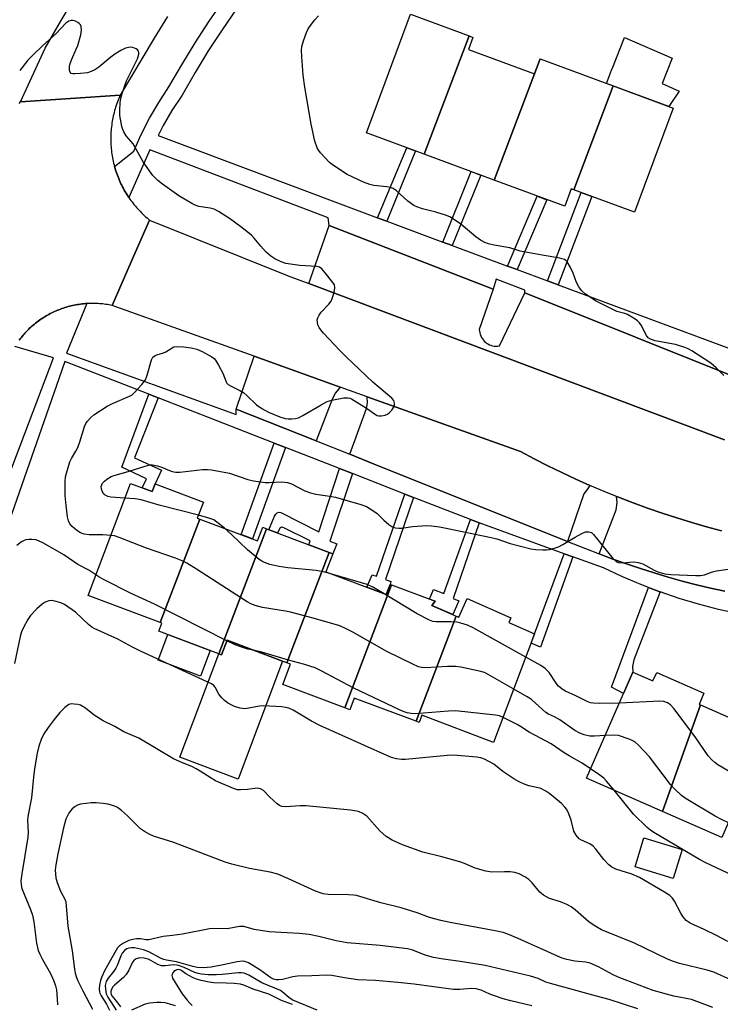
# Model space of a CAD drawing. Units: inches. Extents: x 1255769 to 1261769, y 573450 to 577451.
# Drawn here: x 1256151 to 1256354, y 576357 to 576641 of the extents above; entities that cross this region are included whole.
import ezdxf

# ---------------------------------------------------------------- set-up
doc = ezdxf.new("R2010")
doc.units = ezdxf.units.IN
doc.header["$MEASUREMENT"] = 0
for name, color, linetype in [('BLDG-Footprint', 5, 'Continuous'), ('CULTRL-Pad', 6, 'Continuous'), ('TRANS-Non Street Sidewalk', 7, 'Continuous'), ('TRANS-Parking Lot', 4, 'Continuous'), ('TRANS-Road', 130, 'Continuous'), ('TRANS-Street Sidewalk', 7, 'Continuous'), ('Undefined', 1, 'Continuous')]:
    doc.layers.add(name, color=color, linetype=linetype)

msp = doc.modelspace()

# ---------------------------------------------------------------- linework, layer by layer
at = {"layer": 'BLDG-Footprint'}
for points, elevation in [([(1256281.2, 576636.21), (1256268.28, 576602.05), (1256251.56, 576608.24), (1256264.26, 576642.49)], 605.35), ([(1256301.76, 576629.59), (1256288.5, 576594.55), (1256268.28, 576602.05), (1256281.2, 576636.21), (1256282.33, 576635.79), (1256281.05, 576632.32), (1256300.07, 576625.26), (1256301.69, 576629.61)], 605.45), ([(1256322.81, 576621.78), (1256311.46, 576591.79), (1256310.7, 576592.07), (1256308.82, 576587.01), (1256288.5, 576594.55), (1256301.76, 576629.59)], 605.63), ([(1256311.46, 576591.79), (1256322.81, 576621.78), (1256340.12, 576615.36), (1256328.97, 576585.29)], 605.67), ([(1256203.47, 576496.68), (1256192.05, 576466.75), (1256171.23, 576474.6), (1256183.43, 576506.98), (1256189.76, 576504.6), (1256190.59, 576506.82), (1256204.5, 576501.58), (1256202.76, 576496.95)], 601.76), ([(1256222.71, 576493.87), (1256208.94, 576457.78), (1256191.64, 576464.3), (1256192.5, 576466.58), (1256192.05, 576466.75), (1256203.47, 576496.68), (1256220.17, 576490.39), (1256221.63, 576494.28)], 602.1), ([(1256240.81, 576487.05), (1256228.64, 576455.14), (1256211.37, 576461.65), (1256209.79, 576457.46), (1256208.94, 576457.78), (1256222.71, 576493.87)], 602.04), ([(1256258.86, 576477.63), (1256245.32, 576442.13), (1256227.46, 576448.87), (1256229.67, 576454.75), (1256228.64, 576455.14), (1256240.81, 576487.05), (1256241.87, 576486.65), (1256239.91, 576481.46), (1256257.3, 576474.9), (1256258.4, 576477.81)], 601.46), ([(1256277.52, 576468.66), (1256265.92, 576438.26), (1256248.09, 576444.97), (1256246.81, 576441.57), (1256245.32, 576442.13), (1256258.86, 576477.63), (1256271.39, 576472.91), (1256270.48, 576471.74)], 601.76), ([(1256265.92, 576438.26), (1256277.52, 576468.66), (1256278.3, 576468.32), (1256280.66, 576473.7), (1256293.26, 576468.18), (1256292.66, 576466.79), (1256300.13, 576463.52), (1256288.31, 576432.15), (1256267.54, 576439.98), (1256266.77, 576437.93)], 601.87), ([(1256348.05, 576442.97), (1256337.09, 576412.17), (1256315.1, 576421.81), (1256328.53, 576452.44), (1256334.31, 576449.91), (1256335.38, 576452.33), (1256349.02, 576446.36), (1256347.61, 576443.15)], 602.39), ([(1256368, 576440.85), (1256356.64, 576408.89), (1256356.14, 576409.11), (1256354.19, 576404.67), (1256337.09, 576412.17), (1256348.05, 576442.97), (1256363.49, 576436.2), (1256365.92, 576441.76)], 603.31)]:
    msp.add_lwpolyline(points, close=True, dxfattribs=dict(at, elevation=elevation))
at = {"layer": 'CULTRL-Pad'}
for points in [[(1256341.82, 576620.25), (1256338.91, 576615.81), (1256320.86, 576622.5), (1256322.35, 576626.29), (1256322.68, 576627.15), (1256326.06, 576635.79), (1256339.88, 576629.8), (1256336.99, 576622.48)], [(1256206.48, 576458.71), (1256203.68, 576451.28), (1256191.47, 576455.89), (1256194.26, 576463.31)], [(1256211.37, 576461.65), (1256227.33, 576455.63), (1256214.51, 576421.58), (1256197.7, 576427.91), (1256208.94, 576457.78), (1256209.79, 576457.46)], [(1256342.74, 576401.19), (1256340.16, 576392.82), (1256329.13, 576396.21), (1256331.7, 576404.59)]]:
    msp.add_lwpolyline(points, close=True, dxfattribs=at)
at = {"layer": 'TRANS-Non Street Sidewalk'}
for points in [[(1256257.52, 576582.67), (1256256.65, 576583), (1256254.8, 576583.69), (1256263.27, 576603.9), (1256265.76, 576602.98)], [(1256276.34, 576575.68), (1256273.65, 576576.68), (1256281.81, 576597.03), (1256284.63, 576595.98)], [(1256295.09, 576568.72), (1256292.29, 576569.75), (1256300.9, 576589.95), (1256303.7, 576588.91)], [(1256306.91, 576564.32), (1256303.84, 576565.46), (1256313.59, 576591), (1256316.65, 576589.87)], [(1256191.44, 576531.7), (1256184.65, 576514.38), (1256192.44, 576510.77), (1256190.6, 576506.82), (1256189.76, 576504.6), (1256186.84, 576505.7), (1256188.07, 576508.3), (1256181, 576511.63), (1256188.75, 576532.75)], [(1256228.2, 576517.35), (1256218.66, 576490.96), (1256215.39, 576492.19), (1256224.95, 576518.62)], [(1256247.56, 576509.79), (1256241.04, 576490.24), (1256243.02, 576489.47), (1256241.87, 576486.65), (1256240.81, 576487.05), (1256234.95, 576489.26), (1256235.37, 576490.37), (1256227.7, 576494.11), (1256227.3, 576494.29), (1256227.03, 576494.29), (1256226.72, 576494.11), (1256225.88, 576492.68), (1256223.43, 576493.6), (1256225.09, 576497.49), (1256225.41, 576498.12), (1256225.81, 576498.48), (1256226.31, 576498.66), (1256226.9, 576498.57), (1256237.8, 576492.94), (1256243.77, 576511.27)], [(1256265.19, 576502.91), (1256257.12, 576479.2), (1256258.65, 576478.64), (1256258.4, 576477.81), (1256257.3, 576474.9), (1256251.74, 576477), (1256253.2, 576480.6), (1256254.5, 576480.15), (1256262.68, 576503.89)], [(1256284.1, 576495.58), (1256276.62, 576473.69), (1256278.24, 576473.06), (1256276.52, 576469.1), (1256270.48, 576471.74), (1256271.4, 576472.91), (1256269.82, 576473.5), (1256270.94, 576476.34), (1256273.96, 576475.17), (1256281.63, 576496.49), (1256282.36, 576496.21)], [(1256311.19, 576485.75), (1256301.79, 576459.7), (1256299.1, 576460.79), (1256300.13, 576463.52), (1256308.71, 576486.65)], [(1256336.34, 576475.61), (1256328.82, 576456.01), (1256328.37, 576454.12), (1256328.53, 576452.44), (1256325.84, 576446.3), (1256322.37, 576448.13), (1256332.97, 576476.89), (1256336.25, 576475.64)]]:
    msp.add_lwpolyline(points, close=True, dxfattribs=at)
at = {"layer": 'TRANS-Parking Lot'}
for points in [[(1256354.97, 576519.55), (1256234.99, 576564.7), (1256240.82, 576581.44), (1256288.13, 576563.08), (1256284.17, 576551.45), (1256284.21, 576550.96), (1256284.29, 576550.48), (1256284.41, 576550.02), (1256284.58, 576549.56), (1256284.79, 576549.13), (1256285.05, 576548.72), (1256285.34, 576548.33), (1256285.67, 576547.98), (1256286.04, 576547.66), (1256286.25, 576547.5), (1256286.66, 576547.24), (1256287.09, 576547.02), (1256287.54, 576546.84), (1256288.01, 576546.71), (1256288.49, 576546.62), (1256288.97, 576546.59), (1256289.46, 576546.6), (1256289.94, 576546.65), (1256289.99, 576546.66), (1256297.27, 576562.04), (1256361.2, 576536.41)], [(1256355.01, 576475.81), (1256350.9, 576476.73), (1256346.82, 576477.71), (1256342.75, 576478.77), (1256338.7, 576479.9), (1256334.66, 576481.1), (1256330.66, 576482.37), (1256326.67, 576483.71), (1256322.71, 576485.12), (1256318.77, 576486.6), (1256323.69, 576499.31), (1256323.94, 576501.4), (1256323.8, 576503.19), (1256324.38, 576502.96), (1256328.55, 576501.36), (1256332.75, 576499.83), (1256336.98, 576498.37), (1256341.23, 576496.99), (1256345.51, 576495.68), (1256349.8, 576494.45), (1256354.12, 576493.29)]]:
    msp.add_lwpolyline(points, dxfattribs=at)
for points in [[(1256244.02, 576534.79), (1256242.65, 576533.13), (1256241.75, 576531.53), (1256237.07, 576519.24), (1256214.02, 576528.45), (1256219.18, 576543.67)], [(1256316.12, 576506.39), (1256315.28, 576505.23), (1256314.31, 576503.95), (1256309.63, 576490.23), (1256253.78, 576512.56), (1256246.76, 576515.36), (1256251.63, 576528.58), (1256251.88, 576530.27), (1256251.8, 576532), (1256296.03, 576516.19), (1256299.98, 576514.09), (1256303.96, 576512.06), (1256307.98, 576510.1), (1256312.03, 576508.21)]]:
    msp.add_lwpolyline(points, close=True, dxfattribs=at)
at = {"layer": 'TRANS-Road'}
for points in [[(1256194.12, 576641.85), (1256190.3, 576635.52), (1256180.52, 576619.09), (1256166.14, 576618.13), (1256151.76, 576617.16), (1256158.83, 576632.64), (1256163.44, 576640.66), (1256166.46, 576645.64)], [(1256151.32, 576616.64), (1256151.76, 576617.16), (1256166.14, 576618.13), (1256180.52, 576619.09), (1256180.3, 576618.61), (1256180.1, 576618.12), (1256179.9, 576617.63), (1256179.71, 576617.14), (1256179.53, 576616.64), (1256179.36, 576616.15), (1256179.19, 576615.64), (1256179.03, 576615.14), (1256178.89, 576614.63), (1256178.75, 576614.12), (1256178.62, 576613.61), (1256178.5, 576613.1), (1256178.39, 576612.58), (1256178.29, 576612.06), (1256178.2, 576611.54), (1256178.12, 576611.02), (1256178.04, 576610.5), (1256177.98, 576609.98), (1256177.92, 576609.45), (1256177.87, 576608.92), (1256177.84, 576608.4), (1256177.81, 576607.87), (1256177.79, 576607.34), (1256177.78, 576606.82), (1256177.78, 576606.29), (1256177.79, 576605.76), (1256177.8, 576605.23), (1256177.83, 576604.71), (1256177.87, 576604.18), (1256177.91, 576603.65), (1256177.97, 576603.13), (1256178.03, 576602.6), (1256178.1, 576602.08), (1256178.18, 576601.56), (1256178.28, 576601.04), (1256178.38, 576600.52), (1256178.48, 576600), (1256178.6, 576599.49), (1256178.73, 576598.98), (1256178.87, 576598.47), (1256179.01, 576597.96), (1256179.16, 576597.45), (1256179.33, 576596.96), (1256179.5, 576596.46), (1256179.68, 576595.96), (1256179.87, 576595.46), (1256180.06, 576594.98), (1256180.27, 576594.49), (1256180.48, 576594.01), (1256180.71, 576593.53), (1256180.93, 576593.06), (1256181.17, 576592.58), (1256181.42, 576592.12), (1256181.68, 576591.65), (1256181.94, 576591.2), (1256182.21, 576590.74), (1256182.49, 576590.3), (1256182.99, 576589.54), (1256183.29, 576589.1), (1256183.6, 576588.67), (1256183.91, 576588.25), (1256184.23, 576587.83), (1256184.57, 576587.42), (1256184.9, 576587.01), (1256185.25, 576586.61), (1256185.6, 576586.22), (1256185.95, 576585.83), (1256186.32, 576585.45), (1256186.69, 576585.07), (1256187.07, 576584.7), (1256187.45, 576584.34), (1256187.84, 576583.98), (1256188.24, 576583.64), (1256188.96, 576583.03), (1256183.66, 576570.91), (1256178.16, 576558.33), (1256177.71, 576558.43), (1256177.26, 576558.51), (1256176.81, 576558.59), (1256176.35, 576558.67), (1256175.9, 576558.73), (1256175.44, 576558.79), (1256174.99, 576558.83), (1256174.53, 576558.87), (1256174.07, 576558.91), (1256173.61, 576558.93), (1256173.16, 576558.95), (1256172.7, 576558.95), (1256172.24, 576558.96), (1256171.78, 576558.95), (1256171.32, 576558.93), (1256170.86, 576558.91), (1256170.41, 576558.88), (1256169.95, 576558.84), (1256169.49, 576558.79), (1256169.03, 576558.73), (1256168.58, 576558.67), (1256168.13, 576558.6), (1256167.67, 576558.52), (1256167.22, 576558.43), (1256166.77, 576558.34), (1256166.33, 576558.24), (1256165.88, 576558.12), (1256165.44, 576558.01), (1256165, 576557.88), (1256164.56, 576557.75), (1256164.12, 576557.6), (1256163.69, 576557.46), (1256163.26, 576557.3), (1256162.83, 576557.14), (1256162.4, 576556.96), (1256161.98, 576556.79), (1256161.56, 576556.6), (1256161.14, 576556.41), (1256160.73, 576556.2), (1256160.32, 576556), (1256159.91, 576555.78), (1256159.51, 576555.56), (1256159.11, 576555.33), (1256158.72, 576555.09), (1256158.33, 576554.85), (1256157.95, 576554.6), (1256157.57, 576554.35), (1256157.19, 576554.08), (1256156.82, 576553.81), (1256156.45, 576553.53), (1256156.09, 576553.25), (1256155.73, 576552.97), (1256155.38, 576552.67), (1256155.03, 576552.37), (1256154.69, 576552.06), (1256154.36, 576551.75), (1256154.03, 576551.43), (1256153.7, 576551.11), (1256153.38, 576550.78), (1256153.07, 576550.44), (1256152.76, 576550.1), (1256152.46, 576549.75), (1256152.17, 576549.4), (1256151.87, 576549.05), (1256151.59, 576548.69), (1256151.32, 576548.32)], [(1256354.12, 576493.29), (1256349.8, 576494.45), (1256345.51, 576495.68), (1256341.23, 576496.99), (1256336.98, 576498.37), (1256332.75, 576499.83), (1256328.55, 576501.36), (1256324.38, 576502.96), (1256323.8, 576503.19), (1256320.23, 576504.64), (1256316.12, 576506.39), (1256312.03, 576508.21), (1256307.98, 576510.1), (1256303.96, 576512.06), (1256299.98, 576514.09), (1256296.03, 576516.19), (1256251.8, 576532), (1256244.02, 576534.79), (1256219.18, 576543.67), (1256178.16, 576558.33), (1256183.66, 576570.91), (1256188.96, 576583.03), (1256228.99, 576566.96), (1256234.99, 576564.7), (1256354.97, 576519.55)]]:
    msp.add_lwpolyline(points, dxfattribs=at)
at = {"layer": 'TRANS-Street Sidewalk'}
for points in [[(1256361.2, 576536.41), (1256297.27, 576562.04), (1256297.3, 576562.8), (1256289.06, 576565.96), (1256288.13, 576563.08), (1256240.82, 576581.44), (1256240.55, 576583.66), (1256189.05, 576603.31), (1256182.99, 576589.54), (1256182.49, 576590.3), (1256182.21, 576590.74), (1256181.94, 576591.2), (1256181.68, 576591.65), (1256181.42, 576592.12), (1256181.17, 576592.58), (1256180.93, 576593.06), (1256180.71, 576593.53), (1256180.48, 576594.01), (1256180.27, 576594.49), (1256180.06, 576594.98), (1256179.87, 576595.46), (1256179.68, 576595.96), (1256179.5, 576596.46), (1256179.33, 576596.96), (1256179.16, 576597.45), (1256179.01, 576597.96), (1256178.87, 576598.47), (1256184.45, 576602.87), (1256186.59, 576607.71), (1256188.99, 576612.44), (1256191.65, 576617.02), (1256194.55, 576621.46), (1256198.26, 576627.9), (1256202.14, 576634.24), (1256206.2, 576640.48), (1256210.42, 576646.6)], [(1256214.06, 576644.01), (1256209.91, 576637.99), (1256205.92, 576631.86), (1256202.1, 576625.62), (1256198.36, 576619.12), (1256195.45, 576614.68), (1256192.92, 576610.3), (1256191.48, 576607.48), (1256254.8, 576583.69), (1256256.65, 576583), (1256257.52, 576582.67), (1256273.65, 576576.68), (1256276.34, 576575.68), (1256292.29, 576569.75), (1256295.09, 576568.72), (1256303.84, 576565.46), (1256306.91, 576564.32), (1256363.42, 576543.32)], [(1256151.32, 576548.32), (1256151.59, 576548.69), (1256151.87, 576549.05), (1256152.17, 576549.4), (1256152.46, 576549.75), (1256152.76, 576550.1), (1256153.07, 576550.44), (1256153.38, 576550.78), (1256153.7, 576551.11), (1256154.03, 576551.43), (1256154.36, 576551.75), (1256154.69, 576552.06), (1256155.03, 576552.37), (1256155.38, 576552.67), (1256155.73, 576552.97), (1256156.09, 576553.25), (1256156.45, 576553.53), (1256156.82, 576553.81), (1256157.19, 576554.08), (1256157.57, 576554.35), (1256157.95, 576554.6), (1256158.33, 576554.85), (1256158.72, 576555.09), (1256159.11, 576555.33), (1256159.51, 576555.56), (1256159.91, 576555.78), (1256160.32, 576556), (1256160.73, 576556.2), (1256161.14, 576556.41), (1256161.56, 576556.6), (1256161.98, 576556.79), (1256162.4, 576556.96), (1256162.83, 576557.14), (1256163.26, 576557.3), (1256163.69, 576557.46), (1256164.12, 576557.6), (1256164.56, 576557.75), (1256165, 576557.88), (1256165.44, 576558.01), (1256165.88, 576558.12), (1256166.33, 576558.24), (1256166.77, 576558.34), (1256167.22, 576558.43), (1256167.67, 576558.52), (1256168.13, 576558.6), (1256168.58, 576558.67), (1256169.03, 576558.73), (1256169.49, 576558.79), (1256169.95, 576558.84), (1256170.41, 576558.88), (1256170.86, 576558.91), (1256165.01, 576544.6), (1256213.93, 576526.9), (1256214.02, 576528.45), (1256237.07, 576519.24), (1256246.76, 576515.36), (1256253.78, 576512.56), (1256309.63, 576490.23), (1256314.86, 576488.14), (1256318.77, 576486.6), (1256322.71, 576485.12), (1256326.67, 576483.71), (1256330.66, 576482.37), (1256334.66, 576481.1), (1256338.7, 576479.9), (1256342.75, 576478.77), (1256346.82, 576477.71), (1256350.9, 576476.73), (1256355.01, 576475.81)], [(1256140.87, 576489.58), (1256161.29, 576543.19), (1256150.07, 576546.48)], [(1256358.95, 576469.33), (1256353.19, 576470.59), (1256347.49, 576472.06), (1256341.84, 576473.75), (1256336.34, 576475.61), (1256336.25, 576475.64), (1256332.97, 576476.89), (1256330.75, 576477.74), (1256325.32, 576480.05), (1256319.98, 576482.56), (1256311.19, 576485.75), (1256308.71, 576486.65), (1256284.1, 576495.58), (1256282.36, 576496.21), (1256281.63, 576496.49), (1256265.19, 576502.91), (1256262.68, 576503.89), (1256247.56, 576509.79), (1256243.77, 576511.27), (1256228.2, 576517.35), (1256224.95, 576518.62), (1256191.44, 576531.7), (1256188.75, 576532.75), (1256164.51, 576542.21), (1256162.08, 576535.26), (1256145.49, 576487.81)]]:
    msp.add_lwpolyline(points, dxfattribs=at)
at = {"layer": 'Undefined'}
for points, elevation in [([(1256177.77, 576491.96), (1256175.45, 576492.07), (1256171.5, 576492.1), (1256170.09, 576492.3), (1256169.07, 576492.69), (1256167.94, 576493.39), (1256166.66, 576494.49), (1256165.95, 576495.32), (1256165.55, 576496.15), (1256165.3, 576497.3), (1256164.89, 576500.54), (1256164.64, 576503.46), (1256164.57, 576505.6), (1256164.63, 576507.52), (1256164.75, 576508.83), (1256164.98, 576509.93), (1256165.92, 576513.17), (1256166.42, 576514.17), (1256167.74, 576516.31), (1256168.26, 576517.31), (1256168.85, 576518.94), (1256170.24, 576523.42), (1256170.57, 576524.22), (1256171.03, 576524.95), (1256172.02, 576526.01), (1256172.91, 576526.76), (1256176.72, 576529.25), (1256178.26, 576530.04), (1256183.17, 576532.15), (1256183.92, 576532.59), (1256184.58, 576533.15), (1256186.74, 576535.51), (1256187.77, 576536.89), (1256188.29, 576538.22), (1256189.58, 576542.68), (1256189.96, 576543.4), (1256190.6, 576543.94), (1256191.1, 576544.14), (1256192.98, 576544.64), (1256193.66, 576544.97), (1256195.52, 576546.15), (1256196.02, 576546.36), (1256196.81, 576546.49), (1256198.75, 576546.44), (1256200.97, 576546.11), (1256202.62, 576545.71), (1256204.16, 576545.09), (1256206.95, 576543.55), (1256207.61, 576543.03), (1256207.97, 576542.6), (1256208.89, 576541.12), (1256210.13, 576538.8), (1256211.06, 576536.33), (1256211.32, 576535.92), (1256211.66, 576535.57), (1256212.33, 576535.13), (1256215.02, 576533.8), (1256216.17, 576533.1), (1256217.06, 576532.34), (1256219.8, 576529.65), (1256221.38, 576528.55), (1256223.36, 576527.54), (1256226.54, 576526.21), (1256228.16, 576525.68), (1256228.98, 576525.58), (1256230.07, 576525.59), (1256231.15, 576525.72), (1256231.94, 576525.94), (1256233.24, 576526.54), (1256238.5, 576529.7), (1256240.28, 576530.61), (1256241.64, 576531.04), (1256245.09, 576531.67), (1256246.21, 576531.72), (1256246.75, 576531.62), (1256247.27, 576531.4), (1256251.56, 576528.68), (1256254.18, 576526.82), (1256254.65, 576526.56), (1256255.15, 576526.44), (1256255.92, 576526.46), (1256256.96, 576526.69), (1256257.7, 576527), (1256258.15, 576527.33), (1256258.95, 576528.15), (1256259.43, 576528.84), (1256259.64, 576529.33), (1256259.68, 576530.11), (1256259.45, 576530.87), (1256258.93, 576531.54), (1256253.4, 576536.17), (1256245.74, 576543.53), (1256243.89, 576545.37), (1256239.21, 576550.38), (1256238.42, 576551.28), (1256237.91, 576551.99), (1256237.6, 576552.72), (1256237.42, 576553.48), (1256237.4, 576554.24), (1256237.54, 576554.76), (1256237.9, 576555.51), (1256238.55, 576556.46), (1256240.71, 576558.69), (1256241.38, 576559.56), (1256241.73, 576560.36), (1256241.99, 576561.21), (1256242.34, 576562.66), (1256242.44, 576563.51), (1256242.32, 576564.3), (1256241.92, 576565.03), (1256239.7, 576567.81), (1256238.73, 576568.89), (1256238.07, 576569.38), (1256237.29, 576569.61), (1256232.35, 576569.86), (1256228.36, 576570.5), (1256227, 576570.94), (1256225.18, 576571.86), (1256223.95, 576572.62), (1256222.68, 576573.78), (1256221.09, 576575.44), (1256219.16, 576577.82), (1256218.36, 576578.63), (1256215.35, 576581.04), (1256212.06, 576583.43), (1256208.87, 576585.49), (1256207.59, 576586.14), (1256206.5, 576586.41), (1256203.16, 576586.94), (1256202.19, 576587.29), (1256201.18, 576587.82), (1256197.47, 576590.02), (1256192.7, 576593.36), (1256191.33, 576594.42), (1256189.94, 576595.85), (1256188.92, 576597.22), (1256187.17, 576599.82), (1256184.21, 576605.02), (1256182.24, 576607.36), (1256181.54, 576608.46), (1256181.22, 576609.2), (1256181, 576610.03), (1256180.44, 576613.18), (1256180.4, 576614.64), (1256180.52, 576616.99), (1256180.72, 576618.15), (1256181.1, 576619.59), (1256181.8, 576621.86), (1256182.36, 576623.23), (1256183.37, 576625.38), (1256185.5, 576629.54), (1256185.89, 576630.98), (1256185.88, 576631.42), (1256185.77, 576631.81), (1256185.5, 576632.18), (1256185.12, 576632.48), (1256184.19, 576632.89), (1256183.4, 576632.94), (1256182.01, 576632.62), (1256180.7, 576632.03), (1256178.97, 576630.97), (1256177.8, 576630.08), (1256174.34, 576627.22), (1256173.13, 576626.45), (1256172.12, 576625.93), (1256171.05, 576625.59), (1256169.06, 576625.33), (1256167.36, 576625.21), (1256166.84, 576625.23), (1256166.39, 576625.36), (1256166.01, 576625.77), (1256165.89, 576626.25), (1256165.89, 576627.36), (1256166.03, 576628.2), (1256166.49, 576629.49), (1256167.82, 576632.38), (1256168.24, 576633.45), (1256169.16, 576636.5), (1256169.36, 576637.89), (1256169.2, 576638.93), (1256169.01, 576639.4), (1256168.7, 576639.78), (1256168.29, 576640.08), (1256167.58, 576640.43), (1256166.82, 576640.64), (1256166.32, 576640.66), (1256165.67, 576640.45), (1256164.82, 576639.84), (1256161.99, 576636.92), (1256158.05, 576633.37), (1256155.36, 576630.78), (1256153.87, 576629.23), (1256151.49, 576626.24)], 602), ([(1256354.77, 576538.11), (1256352.55, 576540.33), (1256351.03, 576541.66), (1256345.53, 576545.21), (1256344.49, 576545.79), (1256343.48, 576546.23), (1256340.83, 576547.1), (1256334.96, 576548.17), (1256333.58, 576548.58), (1256332.95, 576549.03), (1256332.46, 576549.64), (1256330.87, 576552.63), (1256330.42, 576553.33), (1256329.85, 576553.93), (1256329.18, 576554.44), (1256326.98, 576555.76), (1256326.2, 576556.04), (1256323.91, 576556.64), (1256321.52, 576557.73), (1256317.89, 576559.61), (1256314.79, 576561.65), (1256313.72, 576562.55), (1256312.88, 576563.73), (1256312.21, 576565.03), (1256311.3, 576567.7), (1256310.44, 576569.53), (1256309.55, 576570.98), (1256309.18, 576571.35), (1256308.76, 576571.63), (1256307.43, 576572.03), (1256302.31, 576572.87), (1256296, 576574.08), (1256293.02, 576574.96), (1256288.41, 576575.75), (1256286.79, 576576.15), (1256285.75, 576576.54), (1256284.53, 576577.21), (1256283.14, 576578.14), (1256278.85, 576581.82), (1256276.47, 576583.51), (1256275.7, 576583.91), (1256274.38, 576584.4), (1256271.65, 576585.26), (1256267.78, 576586.3), (1256266.09, 576586.86), (1256265.29, 576587.22), (1256263.49, 576588.51), (1256260.27, 576591.44), (1256259.33, 576592.1), (1256258.55, 576592.4), (1256257.44, 576592.64), (1256253.69, 576593.04), (1256252.55, 576593.3), (1256250.7, 576594.01), (1256246.02, 576596.22), (1256242.11, 576598.74), (1256240.96, 576599.61), (1256238.37, 576602.43), (1256237.82, 576603.11), (1256237.36, 576603.85), (1256236.67, 576605.79), (1256235.59, 576610.72), (1256233.78, 576621.4), (1256233.33, 576624.87), (1256232.92, 576630.22), (1256232.84, 576632), (1256232.96, 576633.17), (1256233.41, 576634.83), (1256234.27, 576637.23), (1256234.78, 576638.22), (1256235.46, 576639.19), (1256236.73, 576640.85), (1256237.71, 576641.96)], 604), ([(1256181.8, 576502.67), (1256177.82, 576502.96), (1256176.91, 576503.2), (1256176.2, 576503.58), (1256175.78, 576503.91), (1256175.46, 576504.31), (1256175.09, 576505.28), (1256175.03, 576506.04), (1256175.16, 576506.56), (1256175.41, 576507.04), (1256175.97, 576507.65), (1256176.67, 576508.17), (1256177.94, 576508.93), (1256178.74, 576509.29), (1256183.06, 576510.47), (1256187.69, 576511.97), (1256189.04, 576512.28), (1256189.85, 576512.32), (1256191.18, 576512.06), (1256192.25, 576511.71), (1256195.18, 576510.5), (1256195.99, 576510.26), (1256196.55, 576510.18), (1256197.7, 576510.22), (1256204.29, 576510.95), (1256205.68, 576511.01), (1256206.83, 576510.92), (1256212.03, 576509.94), (1256217.33, 576508.08), (1256219, 576507.69), (1256222.38, 576507.26), (1256223.48, 576507.25), (1256227.1, 576507.44), (1256228.82, 576507.2), (1256229.91, 576506.83), (1256233.8, 576504.85), (1256235.4, 576504.2), (1256236.97, 576503.87), (1256240.98, 576503.32), (1256242.69, 576503.02), (1256249.95, 576500.89), (1256251.57, 576500.28), (1256253.75, 576498.96), (1256254.66, 576498.26), (1256256.57, 576496.38), (1256258.03, 576495.1), (1256258.93, 576494.48), (1256259.91, 576494.14), (1256260.95, 576494.01), (1256261.77, 576494.02), (1256264.86, 576494.48), (1256268.88, 576494.77), (1256270.32, 576494.71), (1256272.63, 576494.4), (1256274.63, 576494.05), (1256287.58, 576491.38), (1256289.25, 576490.91), (1256293.1, 576489.63), (1256299.03, 576488.08), (1256300.45, 576487.84), (1256302.46, 576487.73), (1256303.6, 576487.77), (1256304.47, 576487.9), (1256305.9, 576488.25), (1256307.01, 576488.62), (1256308.31, 576489.29), (1256311.84, 576491.44), (1256313.8, 576492.52), (1256314.81, 576492.93), (1256315.78, 576493.01), (1256316.54, 576492.75), (1256317.14, 576492.25), (1256322.83, 576485.21), (1256323.66, 576484.42), (1256324.3, 576484.12), (1256325.4, 576484.03), (1256328.78, 576484.27), (1256330.07, 576484.14), (1256331.39, 576483.69), (1256334.69, 576481.93), (1256335.74, 576481.45), (1256337.72, 576480.86), (1256339.45, 576480.67), (1256346.63, 576480.36), (1256348.03, 576480.38), (1256349.16, 576480.59), (1256351.52, 576481.42), (1256352.63, 576481.69), (1256356.65, 576482.31)], 604), ([(1256203.06, 576497.75), (1256191.78, 576500.69), (1256186.55, 576502.26), (1256184.83, 576502.49), (1256181.8, 576502.67)], 604), ([(1256210.59, 576494), (1256208.44, 576495.81), (1256207.5, 576496.44), (1256206.13, 576496.95), (1256203.06, 576497.75)], 604), ([(1256242.23, 576480.59), (1256239.62, 576481.32), (1256237.03, 576481.83), (1256228.9, 576482.6), (1256226.39, 576482.97), (1256223.68, 576483.55), (1256222.11, 576484.07), (1256221.37, 576484.47), (1256220.66, 576484.97), (1256217.27, 576487.76), (1256212.62, 576492.23), (1256210.59, 576494)], 604), ([(1256173.47, 576480.56), (1256171.46, 576481.94), (1256168.29, 576483.58), (1256164.21, 576486.3), (1256158.36, 576489.73), (1256156.93, 576490.42), (1256156.11, 576490.62), (1256154.96, 576490.76), (1256154.09, 576490.78), (1256153.25, 576490.67), (1256152.74, 576490.48), (1256152, 576490.07), (1256150.63, 576489.05)], 600), ([(1256294.12, 576447.58), (1256286.74, 576451.8), (1256285.69, 576452.3), (1256284.57, 576452.63), (1256278.81, 576453.86), (1256277.36, 576454.08), (1256275.01, 576454.07), (1256268.66, 576453.69), (1256267.6, 576453.77), (1256266.64, 576454.01), (1256265.01, 576454.71), (1256257.51, 576458.42), (1256247.65, 576464.01), (1256245.54, 576465.08), (1256243.92, 576465.78), (1256236.25, 576468.07), (1256229.63, 576469.76), (1256228.23, 576470.05), (1256221.56, 576471.08), (1256219.43, 576471.66), (1256218.17, 576472.21), (1256217.2, 576472.74), (1256202.48, 576482.18), (1256199.69, 576483.88), (1256198.39, 576484.59), (1256196.47, 576485.33), (1256188.1, 576488.24), (1256180.24, 576491.36), (1256178.83, 576491.8), (1256177.77, 576491.96)], 602), ([(1256211.33, 576461.53), (1256190.45, 576472.13), (1256183.66, 576475.13), (1256175.64, 576479.23), (1256174.34, 576479.96), (1256173.47, 576480.56)], 600), ([(1256256.21, 576475.32), (1256253.46, 576476.95), (1256251.75, 576477.77), (1256242.23, 576480.59)], 604), ([(1256355.95, 576374.62), (1256352.66, 576376.39), (1256349.05, 576378.12), (1256345.01, 576379.94), (1256343.93, 576380.71), (1256342.97, 576381.84), (1256342.37, 576382.83), (1256340.53, 576386.34), (1256339.92, 576387.17), (1256339.16, 576387.91), (1256337.67, 576388.89), (1256330.46, 576393.13), (1256328.18, 576394.11), (1256323.58, 576395.57), (1256322.41, 576396.15), (1256321.53, 576396.84), (1256320.12, 576398.32), (1256317.82, 576401.37), (1256317.03, 576402.22), (1256316.07, 576402.86), (1256313.71, 576403.88), (1256313.03, 576404.33), (1256312.14, 576405.33), (1256311.47, 576406.49), (1256310.73, 576409.71), (1256310.05, 576411.55), (1256309.43, 576412.79), (1256308.9, 576413.46), (1256307.9, 576414.49), (1256304.57, 576417.3), (1256303.41, 576418.11), (1256301.96, 576418.8), (1256301.19, 576419.05), (1256298.49, 576419.63), (1256296.92, 576420.2), (1256295.65, 576420.76), (1256294.15, 576421.66), (1256290.97, 576423.75), (1256288.35, 576425.83), (1256285.64, 576427.3), (1256284.6, 576427.7), (1256283.45, 576427.91), (1256276.68, 576428.44), (1256274.9, 576428.33), (1256262.88, 576427.18), (1256261.71, 576427.19), (1256260.26, 576427.43), (1256258.83, 576427.8), (1256257.45, 576428.35), (1256238.16, 576437), (1256235.76, 576438.26), (1256230.45, 576441.43), (1256229.17, 576442.02), (1256228.24, 576442.26), (1256227.12, 576442.41), (1256221.89, 576442.74), (1256220.73, 576442.65), (1256217.61, 576442.01), (1256216.48, 576441.9), (1256215.1, 576442.09), (1256213.47, 576442.56), (1256212.71, 576442.91), (1256211.51, 576443.63), (1256210.61, 576444.28), (1256209.8, 576445.01), (1256208.95, 576446.08), (1256207.89, 576448.15), (1256207.52, 576448.57), (1256206.83, 576449.08), (1256186.38, 576458.52), (1256184.02, 576459.67), (1256179.82, 576461.94), (1256173.03, 576465.06), (1256172.28, 576465.48), (1256171.37, 576466.2), (1256167.56, 576469.8), (1256164.41, 576471.97), (1256163.38, 576472.49), (1256162.06, 576472.89), (1256160.72, 576473.1), (1256159.92, 576473.02), (1256158.88, 576472.68), (1256157.93, 576472.09), (1256156.44, 576470.69), (1256154.63, 576468.79), (1256153.82, 576467.62), (1256152.55, 576465.36), (1256152.03, 576464.1), (1256151.66, 576462.76), (1256150.03, 576454.98)], 598), ([(1256297.59, 576456.78), (1256282.4, 576465.23), (1256280.8, 576466), (1256278.84, 576466.62), (1256277.69, 576466.87), (1256275.94, 576466.97), (1256271.68, 576466.95), (1256270.75, 576467.08), (1256269.76, 576467.44), (1256266.19, 576469.32), (1256256.21, 576475.32)], 604), ([(1256219, 576458.77), (1256217.3, 576459.12), (1256215.33, 576459.74), (1256213.68, 576460.38), (1256211.33, 576461.53)], 600), ([(1256291.03, 576439.38), (1256289.95, 576439.8), (1256288.81, 576440.03), (1256277.32, 576441.27), (1256275.25, 576441.21), (1256265.63, 576440.43), (1256264.46, 576440.5), (1256263.3, 576440.73), (1256262.46, 576441), (1256261.1, 576441.59), (1256247.9, 576447.78), (1256238.54, 576452.83), (1256236.74, 576453.71), (1256233.46, 576454.73), (1256229.06, 576455.87), (1256221.35, 576458.24), (1256219, 576458.77)], 600), ([(1256324.6, 576443.47), (1256318.89, 576443.44), (1256317.13, 576443.5), (1256316.27, 576443.61), (1256315.31, 576443.93), (1256312.03, 576445.61), (1256309.01, 576446.91), (1256308.06, 576447.49), (1256307.03, 576448.38), (1256306.34, 576449.27), (1256304.3, 576452.35), (1256303.19, 576453.55), (1256301.96, 576454.36), (1256297.59, 576456.78)], 604), ([(1256320.53, 576434.18), (1256317.42, 576433.97), (1256316.07, 576433.98), (1256314.44, 576434.31), (1256313.18, 576434.81), (1256311.79, 576435.64), (1256307.44, 576438.67), (1256305.91, 576439.5), (1256304.14, 576440.33), (1256303.38, 576440.79), (1256302.47, 576441.54), (1256299.22, 576444.56), (1256297.99, 576445.36), (1256294.12, 576447.58)], 602), ([(1256356.98, 576363.51), (1256351.85, 576365.8), (1256349.96, 576366.38), (1256341.99, 576368.31), (1256339.9, 576368.94), (1256338.35, 576369.61), (1256328.99, 576374.19), (1256319.47, 576378.05), (1256317.79, 576378.96), (1256315.84, 576380.25), (1256311.88, 576383.83), (1256310.72, 576384.7), (1256309.44, 576385.33), (1256307.57, 576386.09), (1256304.47, 576387.03), (1256302.72, 576388), (1256301.63, 576388.93), (1256299.42, 576391.58), (1256298.48, 576392.53), (1256297.28, 576393.36), (1256295.71, 576394.18), (1256294.43, 576394.58), (1256293.1, 576394.8), (1256291.44, 576394.82), (1256287.75, 576394.69), (1256286.05, 576394.99), (1256282.98, 576395.88), (1256279.9, 576397.16), (1256278.52, 576397.64), (1256273.39, 576399.15), (1256267.9, 576400.5), (1256262.04, 576402.56), (1256259.05, 576403.91), (1256257.32, 576404.96), (1256255.48, 576406.59), (1256251.73, 576410.82), (1256250.57, 576411.64), (1256249.28, 576412.19), (1256246.97, 576412.56), (1256234.23, 576413.86), (1256232.48, 576413.87), (1256228.34, 576413.54), (1256227.2, 576413.61), (1256226.5, 576413.89), (1256225.81, 576414.38), (1256223.67, 576416.35), (1256221.87, 576418.23), (1256221.03, 576418.78), (1256220.56, 576418.89), (1256220.07, 576418.9), (1256217.29, 576418.57), (1256215.21, 576418.43), (1256214.34, 576418.48), (1256213.21, 576418.81), (1256207.99, 576421.07), (1256206.74, 576421.8), (1256203.62, 576423.86), (1256202.41, 576424.56), (1256201.41, 576425.06), (1256198.3, 576426.31), (1256195.85, 576427.42), (1256185.84, 576433.35), (1256181.52, 576435.22), (1256178.92, 576436.71), (1256175.56, 576438.41), (1256172.95, 576440), (1256170.49, 576442), (1256169.56, 576442.65), (1256169.07, 576442.88), (1256168.28, 576443.09), (1256167.19, 576443.24), (1256166.39, 576443.25), (1256165.63, 576443.06), (1256164.5, 576442.24), (1256163.04, 576440.82), (1256161.42, 576438.79), (1256159.7, 576436.5), (1256158.42, 576434.63), (1256157.7, 576433.03), (1256157.01, 576431.06), (1256156.57, 576429.08), (1256155.75, 576424.5), (1256155.44, 576422.15), (1256154.86, 576416.15), (1256153.79, 576410.77), (1256153.73, 576409.65), (1256153.94, 576406.2), (1256153.88, 576404.77), (1256152.08, 576394.23), (1256151.83, 576392.15), (1256151.9, 576391.04), (1256152.15, 576389.97), (1256154.65, 576383.86), (1256155.19, 576382.23), (1256155.55, 576380.35), (1256156.3, 576374.16), (1256156.83, 576372.01), (1256157.26, 576370.96), (1256158.05, 576369.43), (1256160.42, 576365.38), (1256161.25, 576363.52), (1256161.86, 576361.88), (1256162.08, 576360.74), (1256162.32, 576358.1), (1256162.41, 576356.34)], 596), ([(1256358.64, 576422.38), (1256353.04, 576425.66), (1256352.12, 576426.33), (1256351.34, 576427.08), (1256350.28, 576428.3), (1256346.5, 576433.73), (1256340.33, 576441.97), (1256339.37, 576443.05), (1256338.45, 576443.6), (1256337.43, 576443.93), (1256336.28, 576444.03), (1256324.6, 576443.47)], 604), ([(1256316.3, 576424.54), (1256313.91, 576426.17), (1256310.08, 576428.28), (1256308.65, 576429.16), (1256304.89, 576431.78), (1256298.54, 576435.07), (1256296.08, 576436.76), (1256295.07, 576437.36), (1256291.03, 576439.38)], 600), ([(1256356.06, 576408.94), (1256354.09, 576409.88), (1256352.3, 576410.89), (1256343.91, 576415.84), (1256342.49, 576416.87), (1256340.6, 576418.7), (1256339.4, 576419.99), (1256333.28, 576427.95), (1256330.09, 576431.32), (1256329.03, 576432.29), (1256328.29, 576432.74), (1256327.47, 576433.09), (1256324.36, 576434.13), (1256323.21, 576434.25), (1256320.53, 576434.18)], 602), ([(1256323.07, 576418.32), (1256320.88, 576421), (1256320.08, 576421.84), (1256319.01, 576422.71), (1256316.3, 576424.54)], 600), ([(1256362.12, 576391.52), (1256349.56, 576397.38), (1256347.76, 576398.37), (1256334.53, 576406.18), (1256333.55, 576406.83), (1256332.67, 576407.58), (1256328.7, 576411.41), (1256323.07, 576418.32)], 600), ([(1256351.58, 576355.62), (1256345.4, 576357.9), (1256340.28, 576358.85), (1256334.4, 576360.55), (1256324.27, 576364.31), (1256322.77, 576365.03), (1256318.56, 576367.32), (1256316.19, 576368.4), (1256314.93, 576368.71), (1256312.66, 576368.84), (1256311.78, 576368.97), (1256309.48, 576369.46), (1256308.06, 576369.85), (1256306.75, 576370.38), (1256301.79, 576372.66), (1256298.33, 576374.13), (1256295.38, 576375.52), (1256292.43, 576376.74), (1256291.09, 576377.21), (1256288.71, 576377.76), (1256275.74, 576380.14), (1256273.1, 576380.7), (1256269.79, 576381.6), (1256266.2, 576382.95), (1256261.63, 576384.37), (1256255.7, 576385.82), (1256248.68, 576387.92), (1256247.82, 576388.08), (1256246.37, 576388.17), (1256240.53, 576388.23), (1256239.1, 576388.47), (1256236.85, 576389.22), (1256228.91, 576392.88), (1256225.98, 576394.06), (1256223.77, 576394.65), (1256217.79, 576395.77), (1256212.77, 576396.99), (1256210.81, 576397.56), (1256196, 576403.26), (1256190.16, 576405.12), (1256189.05, 576405.54), (1256187.53, 576406.4), (1256186.34, 576407.23), (1256182.65, 576410.91), (1256180.87, 576412.47), (1256179.69, 576413.33), (1256178.64, 576413.8), (1256176.97, 576414.33), (1256175.54, 576414.54), (1256173.52, 576414.68), (1256172.08, 576414.69), (1256170.67, 576414.56), (1256169, 576414.31), (1256168.22, 576414.07), (1256167.52, 576413.67), (1256166.68, 576412.97), (1256166.13, 576412.35), (1256165.66, 576411.68), (1256164.84, 576409.96), (1256164.17, 576407.53), (1256162.47, 576399.98), (1256161.9, 576396.76), (1256161.76, 576395.22), (1256161.94, 576393.03), (1256162.26, 576391.66), (1256163.28, 576389.22), (1256164.52, 576386.89), (1256164.77, 576386.09), (1256165.38, 576379.07), (1256166.67, 576371.94), (1256167.26, 576366.68), (1256167.46, 576365.52), (1256167.84, 576364.3), (1256168.29, 576363.25), (1256169.74, 576360.36), (1256172.52, 576355.16)], 594), ([(1256329.98, 576355.24), (1256321.65, 576357.86), (1256318.04, 576358.9), (1256304.68, 576362.5), (1256303.41, 576362.95), (1256301.12, 576363.93), (1256298.98, 576364.61), (1256285.89, 576367.75), (1256279.3, 576368.79), (1256273.11, 576369.63), (1256270.94, 576370.03), (1256268.52, 576370.75), (1256265.01, 576372.12), (1256263.44, 576372.58), (1256255.52, 576373.5), (1256246.01, 576374.28), (1256242.89, 576374.87), (1256237.87, 576376.14), (1256235.01, 576376.68), (1256232.13, 576376.95), (1256223.49, 576377.44), (1256219.22, 576378.16), (1256216.23, 576378.95), (1256214.91, 576379.01), (1256211.34, 576378.33), (1256207.4, 576378.37), (1256206.25, 576378.28), (1256198.5, 576376.8), (1256195.58, 576376.39), (1256192.93, 576376.14), (1256188.77, 576375.14), (1256187.99, 576375.14), (1256186.33, 576375.41), (1256185.22, 576375.38), (1256184.12, 576375.24), (1256183.03, 576374.96), (1256181.49, 576374.22), (1256180.31, 576373.45), (1256179.76, 576372.85), (1256176.1, 576366.36), (1256175.2, 576364.42), (1256174.86, 576363.4), (1256174.57, 576362.07), (1256174.47, 576360.97), (1256174.51, 576360.15), (1256174.63, 576359.69), (1256174.99, 576358.95), (1256176.54, 576356.56), (1256177.43, 576354.83)], 592), ([(1256299.32, 576356.03), (1256293.23, 576357.51), (1256291.08, 576358.1), (1256288.57, 576358.93), (1256287.2, 576359.45), (1256284.7, 576360.64), (1256283.29, 576361.03), (1256281.82, 576361.08), (1256278.59, 576360.76), (1256276.69, 576360.79), (1256265.34, 576362.32), (1256260.68, 576362.81), (1256254.2, 576363.36), (1256249.06, 576363.62), (1256245.27, 576364.12), (1256241.56, 576364.82), (1256240.12, 576364.97), (1256235.82, 576364.71), (1256231.71, 576364.69), (1256230.34, 576364.47), (1256227.38, 576363.66), (1256226.34, 576363.57), (1256225.57, 576363.61), (1256224.79, 576363.8), (1256224.03, 576364.14), (1256220.85, 576366.5), (1256217.52, 576368.47), (1256216.49, 576368.91), (1256215.69, 576368.96), (1256214.31, 576368.8), (1256210.26, 576367.89), (1256206.76, 576367.28), (1256204.45, 576367.08), (1256202.83, 576367.15), (1256201.44, 576367.43), (1256196.72, 576368.81), (1256193.86, 576369.23), (1256193.06, 576369.44), (1256192.28, 576369.78), (1256188.79, 576371.69), (1256187.2, 576372.29), (1256184.65, 576372.83), (1256183.79, 576372.84), (1256182.96, 576372.69), (1256182.46, 576372.5), (1256181.79, 576372.08), (1256181.09, 576371.28), (1256180.7, 576370.55), (1256179.68, 576367.87), (1256179.22, 576366.93), (1256178.64, 576366.06), (1256177.04, 576364.02), (1256176.47, 576363.08), (1256176.19, 576361.98), (1256176.21, 576360.87), (1256176.48, 576359.51), (1256176.94, 576358.54), (1256179.37, 576354.81)], 590), ([(1256237.32, 576354.86), (1256230.36, 576357.75), (1256229.28, 576358.4), (1256227.73, 576359.78), (1256226.73, 576360.47), (1256221.35, 576362.71), (1256217.66, 576364.93), (1256216.29, 576365.53), (1256215.5, 576365.65), (1256214.65, 576365.63), (1256209.96, 576365.13), (1256208.21, 576365.04), (1256205.9, 576365.02), (1256204, 576365.2), (1256202.97, 576365.39), (1256202.03, 576365.67), (1256198.96, 576367.12), (1256197.37, 576367.7), (1256196.82, 576367.82), (1256195.98, 576367.88), (1256193.49, 576367.63), (1256192.42, 576367.66), (1256191.38, 576368.05), (1256189.38, 576369.19), (1256188.54, 576369.58), (1256187.46, 576369.83), (1256186.08, 576369.91), (1256185.11, 576369.67), (1256184.52, 576369.27), (1256184.07, 576368.64), (1256183.03, 576366.33), (1256182.22, 576365.09), (1256181.45, 576364.22), (1256178.85, 576362.03), (1256178.32, 576361.42), (1256177.96, 576360.78), (1256177.84, 576360.33), (1256177.82, 576359.86), (1256177.89, 576359.41), (1256178.08, 576358.97), (1256179.52, 576357.24), (1256180.54, 576355.76)], 588), ([(1256230.22, 576356.42), (1256227.08, 576357.59), (1256223.45, 576359.44), (1256218.86, 576360.92), (1256216.23, 576362.07), (1256215.19, 576362.34), (1256213.43, 576362.52), (1256211.05, 576362.64), (1256207.52, 576362.67), (1256206.16, 576362.88), (1256203.88, 576363.36), (1256202.57, 576363.74), (1256201.52, 576364.2), (1256199.49, 576365.3), (1256197.99, 576366.33), (1256197.34, 576366.56), (1256196.87, 576366.51), (1256196.42, 576366.32), (1256196.03, 576366.02), (1256195.72, 576365.64), (1256195.49, 576365.23), (1256195.4, 576364.79), (1256195.58, 576364.07), (1256198.37, 576359.56), (1256199.8, 576357.69), (1256200.57, 576356.81), (1256201.3, 576356.14)], 586), ([(1256183.89, 576354.89), (1256187.82, 576356.66), (1256188.96, 576356.94), (1256191.04, 576357.18), (1256192.22, 576357.16), (1256193.37, 576356.99), (1256194.75, 576356.65), (1256196.36, 576356.13)], 588)]:
    msp.add_lwpolyline(points, dxfattribs=dict(at, elevation=elevation))

doc.saveas('drawing.dxf')
